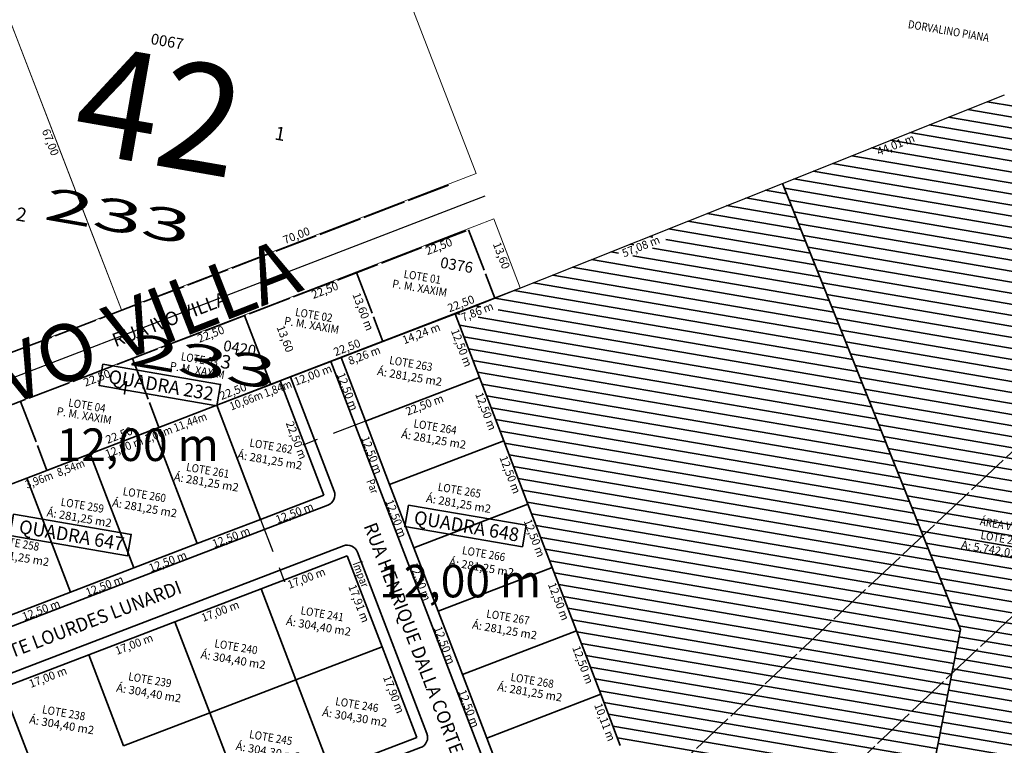
# Model space of a CAD drawing. Units: metres. Extents: x 344892 to 350832, y 7014574 to 7018779.
# Drawn here: x 348727 to 348908, y 7015793 to 7015927 of the extents above; entities that cross this region are included whole.
import ezdxf
from ezdxf.enums import TextEntityAlignment as Align

# ---------------------------------------------------------------- set-up
doc = ezdxf.new("R2010")
doc.units = ezdxf.units.M
doc.header["$MEASUREMENT"] = 0
for name, pattern in [('CONTINUO', [0]), ('HIDDEN', [9.525, 6.35, -3.175]), ('TRACEJADO', [8.7, 8, -0.7])]:
    doc.linetypes.add(name, pattern=pattern)
doc.layers.get('0').update_dxf_attribs({"lineweight": 35})
for name, color, linetype in [('POLIG_EIXO_RUA', 1, 'Continuous'), ('SANGA', 7, 'CONTINUO'), ('TG', 7, 'CONTINUO')]:
    doc.layers.add(name, color=color, linetype=linetype)
doc.layers.add('POLIG_LOTE', color=210, linetype='Continuous', lineweight=15)
doc.layers.add('POLIG_QUADRA', color=160, linetype='Continuous', lineweight=40)
doc.styles.add('DCADTXTSTYLE4', font='arial.ttf', dxfattribs={"height": 20})
doc.styles.add('ROMAND', font='romand', dxfattribs={"height": 0.2})
doc.styles.add('ROMANS', font='ROMANS.SHX')
doc.styles.get("Standard").update_dxf_attribs({"font": 'times.ttf', "width": 2, "height": 6})
doc.dimstyles.get("Standard").update_dxf_attribs({"dimtxt": 0.18, "dimasz": 0.18, "dimexe": 0.18, "dimexo": 0.0625, "dimgap": 0.09, "dimtad": 0, "dimtih": 1, "dimtoh": 1, "dimdec": 4, "dimzin": 0, "dimdsep": 46, "dimtxsty": 'Standard', "dimcen": 0.09, "dimadec": 0, "dimazin": 0, "dimtfac": 1, "dimtdec": 4, "dimtofl": 0, "dimtmove": 0, "dimatfit": 3, "dimfxl": 1, "dimtolj": 1, "dimtzin": 0, "dimarcsym": 0})

# ---------------------------------------------------------------- blocks, each defined once
blk = doc.blocks.new('21FF89079BAD4E9018CF64')
at = {"color": 3, "linetype": 'CONTINUO', "flags": 128}
for points in [[(2.26, 224), (7.55, 224)], [(-1.01, 222), (10.2, 222)], [(-4.27, 220), (12.85, 220)], [(-7.54, 218), (15.5, 218)], [(-10.81, 216), (18.15, 216)], [(-14.08, 214), (20.79, 214)], [(-17.35, 212), (23.44, 212)], [(-20.62, 210), (26.09, 210)], [(-23.88, 208), (28.74, 208)], [(-27.15, 206), (31.39, 206)], [(-30.42, 204), (34.04, 204)], [(-31.85, 202), (35.93, 202)], [(-30.63, 200), (34.42, 200)], [(-29.4, 198), (32.91, 198)], [(-28.18, 196), (31.4, 196)], [(-26.95, 194), (30.42, 194)], [(-25.73, 192), (30.38, 192)], [(-24.51, 190), (30.33, 190)], [(-23.28, 188), (30.28, 188)], [(-22.06, 186), (30.23, 186)], [(-20.83, 184), (30.18, 184)], [(-19.61, 182), (30.14, 182)], [(-18.39, 180), (30.09, 180)], [(-17.16, 178), (30.04, 178)], [(-15.94, 176), (29.99, 176)], [(-14.72, 174), (29.94, 174)], [(-13.49, 172), (29.9, 172)], [(-12.27, 170), (29.85, 170)], [(-11.04, 168), (29.8, 168)], [(-9.82, 166), (29.75, 166)], [(-8.6, 164), (29.7, 164)], [(-7.37, 162), (29.66, 162)], [(-6.15, 160), (29.61, 160)], [(-4.92, 158), (29.56, 158)], [(-3.7, 156), (29.51, 156)], [(-2.48, 154), (29.46, 154)], [(-1.25, 152), (29.42, 152)], [(-0.03, 150), (29.37, 150)], [(1.19, 148), (29.32, 148)], [(2.42, 146), (29.27, 146)], [(3.64, 144), (29.22, 144)], [(4.87, 142), (29.18, 142)], [(6.09, 140), (29.13, 140)], [(7.31, 138), (29.08, 138)], [(8.54, 136), (29.03, 136)], [(9.76, 134), (28.98, 134)], [(10.99, 132), (28.94, 132)], [(12.21, 130), (28.89, 130)], [(13.43, 128), (28.84, 128)], [(13.79, 126), (28.79, 126)], [(13.74, 124), (28.74, 124)], [(13.69, 122), (28.7, 122)], [(13.64, 120), (28.65, 120)], [(13.6, 118), (28.6, 118)], [(13.55, 116), (28.55, 116)], [(13.5, 114), (28.5, 114)], [(13.45, 112), (28.46, 112)], [(13.4, 110), (28.41, 110)], [(13.36, 108), (28.36, 108)], [(13.31, 106), (28.31, 106)], [(13.26, 104), (28.26, 104)], [(13.21, 102), (28.22, 102)], [(13.16, 100), (28.17, 100)], [(13.12, 98), (28.12, 98)], [(13.07, 96), (28.07, 96)], [(13.02, 94), (28.02, 94)], [(12.97, 92), (27.98, 92)], [(12.92, 90), (27.93, 90)], [(12.88, 88), (27.88, 88)], [(12.83, 86), (27.83, 86)], [(12.78, 84), (27.78, 84)], [(12.73, 82), (27.74, 82)], [(12.68, 80), (27.69, 80)], [(12.64, 78), (27.64, 78)], [(12.21, 76), (27.54, 76)], [(11.72, 74), (27.16, 74)], [(11.24, 72), (26.67, 72)], [(10.82, 70), (26.18, 70)], [(10.48, 68), (25.72, 68)], [(10.21, 66), (25.34, 66)], [(10.05, 64), (25.07, 64)], [(9.94, 62), (24.94, 62)], [(9.94, 60), (24.94, 60)], [(10.01, 58), (25.05, 58)], [(10.16, 56), (25.28, 56)], [(10.42, 54), (25.62, 54)], [(10.72, 52), (26.1, 52)], [(11.15, 50), (26.7, 50)], [(11.65, 48), (27.45, 48)], [(12.23, 46), (28.35, 46)], [(12.94, 44), (29.34, 44)], [(13.71, 42), (30.33, 42)], [(14.61, 40), (31.31, 40)], [(15.57, 38), (32.28, 38)], [(15.99, 36), (32.37, 36)], [(15.11, 34), (31.52, 34)], [(14.22, 32), (30.63, 32)], [(13.33, 30), (29.74, 30)], [(12.44, 28), (28.86, 28)], [(11.55, 26), (27.97, 26)], [(10.66, 24), (27.08, 24)], [(9.77, 22), (26.19, 22)], [(8.89, 20), (25.3, 20)], [(8, 18), (24.41, 18)], [(7.11, 16), (23.52, 16)], [(6.22, 14), (22.63, 14)], [(5.33, 12), (21.75, 12)], [(4.44, 10), (20.86, 10)], [(3.55, 8), (19.97, 8)], [(2.67, 6), (19.08, 6)], [(1.78, 4), (18.19, 4)], [(0.89, 2), (17.3, 2)], [(0, 0), (16.41, 0)]]:
    blk.add_lwpolyline(points, dxfattribs=at)
blk = doc.blocks.new('*D487')
at = {"color": 0, "linetype": 'HIDDEN', "lineweight": -2, "transparency": 16777216}
for p, q in [((348771.02, 7015835.06), (348775.31, 7015823.85)), ((348775.31, 7015823.85), (348775.38, 7015823.69)), ((348775.38, 7015823.69), (348775.56, 7015823.69))]:
    blk.add_line(p, q, dxfattribs=at)
at = {"color": 0, "lineweight": -2, "transparency": 16777216}
for p, q in [((348771.08, 7015835.08), (348771.19, 7015835.12)), ((348775.37, 7015823.88), (348775.48, 7015823.92))]:
    blk.add_line(p, q, dxfattribs=at)
at = {"layer": 'Defpoints', "color": 0, "transparency": 16777216}
for p in [(348771.02, 7015835.06), (348775.31, 7015823.85), (348775.31, 7015823.85)]:
    blk.add_point(p, dxfattribs=at)
at = {"color": 0, "transparency": 16777216, "insert": (348806.86, 7015823.69), "char_height": 6, "attachment_point": 5}
blk.add_mtext('\\A1; 12,00 m', dxfattribs=at)
blk = doc.blocks.new('_None')
blk = doc.blocks.new('*D488')
at = {"color": 0, "linetype": 'HIDDEN', "lineweight": -2, "transparency": 16777216}
for p, q in [((348790.32, 7015853.16), (348779.12, 7015848.87)), ((348778.95, 7015848.8), (348778.77, 7015848.8)), ((348779.12, 7015848.87), (348778.95, 7015848.8))]:
    blk.add_line(p, q, dxfattribs=at)
at = {"color": 0, "lineweight": -2, "transparency": 16777216}
for p, q in [((348790.3, 7015853.22), (348790.26, 7015853.33)), ((348779.1, 7015848.93), (348779.05, 7015849.04))]:
    blk.add_line(p, q, dxfattribs=at)
at = {"layer": 'Defpoints', "color": 0, "transparency": 16777216}
for p in [(348790.32, 7015853.16), (348779.12, 7015848.87), (348779.12, 7015848.87)]:
    blk.add_point(p, dxfattribs=at)
at = {"color": 0, "transparency": 16777216, "insert": (348747.46, 7015848.8), "char_height": 6, "attachment_point": 5}
blk.add_mtext('\\A1; 12,00 m', dxfattribs=at)

msp = doc.modelspace()

# ---------------------------------------------------------------- linework, layer by layer
at = {"color": 7, "linetype": 'TRACEJADO', "elevation": -1576.649, "flags": 128}
for points in [[(348676.317, 7015847.088), (348806.125, 7015896.796)], [(348679.535, 7015838.684), (348809.343, 7015888.391)], [(348809.343, 7015888.392), (348814.168, 7015875.791)], [(348788.705, 7015880.488), (348793.568, 7015867.787)], [(348768.066, 7015872.585), (348772.93, 7015859.884)], [(348747.428, 7015864.682), (348752.291, 7015851.981)], [(348726.789, 7015856.779), (348731.653, 7015844.078)]]:
    msp.add_lwpolyline(points, dxfattribs=at)
at = {"color": 7, "linetype": 'CONTINUO', "elevation": -1576.649}
for points in [[(348899.954, 7015814.765), (348867.194, 7015896.932)], [(348814.168, 7015875.791), (348806.866, 7015872.88)], [(348793.568, 7015867.787), (348806.866, 7015872.88)], [(348806.866, 7015872.88), (348811.336, 7015861.206)], [(348793.568, 7015867.787), (348785.854, 7015864.834)], [(348774.648, 7015860.542), (348785.854, 7015864.834)], [(348785.854, 7015864.834), (348790.324, 7015853.16)], [(348772.93, 7015859.884), (348774.648, 7015860.542)], [(348774.648, 7015860.542), (348782.694, 7015839.53)], [(348790.324, 7015853.16), (348811.336, 7015861.206)], [(348811.336, 7015861.206), (348815.806, 7015849.533)], [(348762.974, 7015856.072), (348772.93, 7015859.884)], [(348752.291, 7015851.981), (348762.974, 7015856.072)], [(348762.974, 7015856.072), (348771.02, 7015835.06)], [(348790.324, 7015853.16), (348794.794, 7015841.487)], [(348739.628, 7015847.132), (348751.301, 7015851.602)], [(348751.301, 7015851.602), (348752.291, 7015851.981)], [(348751.301, 7015851.602), (348759.347, 7015830.59)], [(348794.794, 7015841.487), (348815.806, 7015849.533)], [(348815.806, 7015849.533), (348820.277, 7015837.86)], [(348731.653, 7015844.078), (348739.628, 7015847.132)], [(348739.628, 7015847.132), (348747.674, 7015826.12)], [(348727.954, 7015842.662), (348731.653, 7015844.078)], [(348716.281, 7015838.192), (348727.954, 7015842.662)], [(348727.954, 7015842.662), (348736, 7015821.65)], [(348794.794, 7015841.487), (348799.264, 7015829.813)], [(348771.02, 7015835.06), (348782.694, 7015839.53)], [(348799.264, 7015829.813), (348820.277, 7015837.86)], [(348820.277, 7015837.86), (348824.747, 7015826.186)], [(348759.347, 7015830.59), (348771.02, 7015835.06)], [(348747.674, 7015826.12), (348759.347, 7015830.59)], [(348799.264, 7015829.813), (348803.735, 7015818.14)], [(348771.109, 7015822.244), (348786.985, 7015828.324)], [(348786.985, 7015828.324), (348793.389, 7015811.602)], [(348736, 7015821.65), (348747.674, 7015826.12)], [(348803.735, 7015818.14), (348824.747, 7015826.186)], [(348824.747, 7015826.186), (348829.217, 7015814.513)], [(348755.234, 7015816.165), (348771.109, 7015822.244)], [(348771.109, 7015822.244), (348777.513, 7015805.523)], [(348724.327, 7015817.18), (348736, 7015821.65)], [(348803.735, 7015818.14), (348808.205, 7015806.467)], [(348739.358, 7015810.086), (348755.234, 7015816.165)], [(348755.234, 7015816.165), (348761.637, 7015799.443)], [(348890.388, 7015766.014), (348899.954, 7015814.765)], [(348808.205, 7015806.467), (348829.217, 7015814.513)], [(348829.217, 7015814.513), (348833.687, 7015802.839)], [(348777.513, 7015805.523), (348793.389, 7015811.602)], [(348793.389, 7015811.602), (348799.79, 7015794.886)], [(348723.482, 7015804.006), (348739.358, 7015810.086)], [(348739.358, 7015810.086), (348745.761, 7015793.364)], [(348808.205, 7015806.467), (348812.675, 7015794.793)], [(348723.482, 7015804.006), (348729.885, 7015787.284)], [(348761.637, 7015799.443), (348777.513, 7015805.523)], [(348777.513, 7015805.523), (348783.914, 7015788.806)], [(348812.675, 7015794.793), (348833.687, 7015802.839)], [(348833.687, 7015802.839), (348837.301, 7015793.402)], [(348745.761, 7015793.364), (348761.637, 7015799.443)], [(348761.637, 7015799.443), (348768.038, 7015782.727)], [(348783.914, 7015788.806), (348799.79, 7015794.886)], [(348812.675, 7015794.793), (348819.582, 7015776.755)]]:
    msp.add_lwpolyline(points, dxfattribs=at)
at = {"color": 106, "linetype": 'CONTINUO', "elevation": -1576.649, "flags": 128}
for points in [[(348864.004, 7015895.661), (348867.972, 7015894.98)], [(348856.886, 7015892.822), (348869.709, 7015890.624)], [(348860.445, 7015894.242), (348868.84, 7015892.802)], [(348853.327, 7015891.403), (348870.577, 7015888.446)], [(348849.767, 7015889.984), (348871.446, 7015886.268)], [(348846.208, 7015888.565), (348872.314, 7015884.09)], [(348839.089, 7015885.727), (348839.804, 7015885.605)], [(348842.649, 7015887.146), (348843.283, 7015887.037)], [(348845.716, 7015886.62), (348873.182, 7015881.912)], [(348835.53, 7015884.308), (348836.941, 7015884.066)], [(348843.223, 7015885.019), (348874.051, 7015879.734)], [(348831.971, 7015882.889), (348875.787, 7015875.378)], [(348839.59, 7015883.612), (348874.919, 7015877.556)], [(348824.852, 7015880.051), (348877.524, 7015871.022)], [(348828.412, 7015881.47), (348876.656, 7015873.2)], [(348821.293, 7015878.632), (348878.392, 7015868.844)], [(348817.734, 7015877.213), (348879.261, 7015866.666)], [(348814.175, 7015875.794), (348880.129, 7015864.488)], [(348807.056, 7015872.955), (348807.737, 7015872.839)], [(348810.615, 7015874.374), (348811.572, 7015874.211)], [(348814.808, 7015873.656), (348880.998, 7015862.31)], [(348811.12, 7015872.259), (348881.866, 7015860.132)], [(348807.653, 7015870.824), (348882.734, 7015857.954)], [(348808.485, 7015868.652), (348883.603, 7015855.776)], [(348809.317, 7015866.48), (348884.471, 7015853.598)], [(348810.148, 7015864.309), (348885.339, 7015851.42)], [(348810.98, 7015862.137), (348886.208, 7015849.242)], [(348811.812, 7015859.965), (348887.076, 7015847.064)], [(348812.643, 7015857.794), (348887.945, 7015844.886)], [(348813.475, 7015855.622), (348888.813, 7015842.708)], [(348814.306, 7015853.45), (348889.681, 7015840.53)], [(348815.138, 7015851.278), (348890.55, 7015838.352)], [(348815.97, 7015849.107), (348891.418, 7015836.174)], [(348816.801, 7015846.935), (348892.286, 7015833.996)], [(348817.633, 7015844.763), (348893.155, 7015831.818)], [(348818.465, 7015842.592), (348894.023, 7015829.64)], [(348819.296, 7015840.42), (348894.892, 7015827.462)], [(348820.128, 7015838.248), (348895.76, 7015825.284)], [(348820.959, 7015836.076), (348896.628, 7015823.106)], [(348821.791, 7015833.905), (348897.497, 7015820.928)], [(348822.623, 7015831.733), (348898.365, 7015818.75)], [(348823.454, 7015829.561), (348899.233, 7015816.572)], [(348824.286, 7015827.389), (348899.888, 7015814.431)], [(348825.118, 7015825.218), (348899.503, 7015812.467)], [(348825.949, 7015823.046), (348899.117, 7015810.504)], [(348826.781, 7015820.874), (348898.732, 7015808.541)], [(348827.612, 7015818.703), (348898.347, 7015806.578)], [(348828.444, 7015816.531), (348897.962, 7015804.615)], [(348829.276, 7015814.359), (348897.577, 7015802.652)], [(348830.107, 7015812.187), (348897.191, 7015800.689)], [(348830.939, 7015810.016), (348896.806, 7015798.725)], [(348831.771, 7015807.844), (348896.421, 7015796.762)], [(348832.602, 7015805.672), (348896.036, 7015794.799)], [(348833.434, 7015803.501), (348895.651, 7015792.836)], [(348834.265, 7015801.329), (348895.265, 7015790.873)], [(348835.097, 7015799.157), (348894.88, 7015788.91)], [(348835.929, 7015796.985), (348891.975, 7015787.379)], [(348836.76, 7015794.814), (348891.371, 7015785.453)]]:
    msp.add_lwpolyline(points, dxfattribs=at)
at = {"color": 30, "linetype": 'CONTINUO', "elevation": -1576.649}
msp.add_lwpolyline([(348783.986, 7015864.118), (348818.007, 7015775.276)], dxfattribs=at)
at = {"color": 7, "linetype": 'CONTINUO', "elevation": -1576.649}
for points in [[(348741.951, 7015863.633), (348763.635, 7015859.916), (348762.959, 7015855.973), (348741.275, 7015859.69)], [(348798.245, 7015837.678), (348819.929, 7015833.962), (348819.253, 7015830.019), (348797.569, 7015833.736)], [(348725.483, 7015836.001), (348747.167, 7015832.284), (348746.491, 7015828.341), (348724.808, 7015832.058)]]:
    msp.add_lwpolyline(points, close=True, dxfattribs=at)
at = {"color": 30, "linetype": 'CONTINUO', "elevation": -1576.649}
for points in [[(348680.747, 7015807.383), (348680.203, 7015801.222, 0.5543322), (348682.91, 7015799.178), (348783.409, 7015837.662, 0.4142135), (348784.562, 7015840.245), (348776.515, 7015861.257)], [(348722.697, 7015702.731), (348731.181, 7015693.701, -0.4142123), (348731.092, 7015690.874), (348668.782, 7015632.334, -0.6889796), (348665.421, 7015633.967), (348679.027, 7015787.922, -0.2867261), (348680.304, 7015789.614), (348786.27, 7015830.191, -0.4142134), (348788.853, 7015829.039), (348795.256, 7015812.317)], [(348795.256, 7015812.317), (348801.657, 7015795.601, -0.4142138), (348800.505, 7015793.018), (348728.23, 7015765.342)]]:
    msp.add_lwpolyline(points, format="xyb", dxfattribs=at)
at = {"layer": 'POLIG_EIXO_RUA', "elevation": -1576.649}
msp.add_lwpolyline([(348812.346, 7015894.569), (348670.938, 7015840.199)], dxfattribs=at)
at = {"layer": 'POLIG_LOTE', "elevation": -1576.649}
for points in [[(348721.238, 7015936.142), (348745.387, 7015873.645), (348810.724, 7015898.767), (348786.575, 7015961.263)], [(348739.087, 7015889.95), (348745.387, 7015873.645), (348717.386, 7015862.879), (348676.317, 7015847.088), (348670.016, 7015863.393), (348711.085, 7015879.184), (348693.237, 7015925.376), (348721.238, 7015936.142)]]:
    msp.add_lwpolyline(points, close=True, dxfattribs=at)
at = {"layer": 'POLIG_QUADRA', "lineweight": 0, "elevation": -1576.649}
for points in [[(348810.724, 7015898.767), (348786.575, 7015961.263), (348721.238, 7015936.142), (348693.237, 7015925.376), (348652.168, 7015909.585), (348670.016, 7015863.393), (348676.317, 7015847.088), (348745.387, 7015873.645)], [(348818.87, 7015877.686), (348797.869, 7015869.611), (348776.868, 7015861.536), (348755.866, 7015853.461), (348734.865, 7015845.387), (348713.864, 7015837.312), (348684.462, 7015826.007), (348679.561, 7015838.693), (348708.962, 7015849.998), (348729.963, 7015858.073), (348750.965, 7015866.147), (348771.966, 7015874.222), (348792.967, 7015882.297), (348813.968, 7015890.372)]]:
    msp.add_lwpolyline(points, close=True, dxfattribs=at)
at = {"layer": 'SANGA', "color": 7, "linetype": 'CONTINUO', "elevation": -1576.649}
for points in [[(348867.194, 7015896.932), (348908.07, 7015913.23)], [(348814.168, 7015875.791), (348867.194, 7015896.932)]]:
    msp.add_lwpolyline(points, dxfattribs=at)
at = {"layer": 'SANGA', "color": 1, "linetype": 'TRACEJADO', "elevation": -1576.649, "flags": 128}
for points in [[(348914.205, 7015851.933), (348763.303, 7015710.16)], [(348783.287, 7015698.415), (348909.898, 7015817.498)]]:
    msp.add_lwpolyline(points, dxfattribs=at)

# ---------------------------------------------------------------- block references
at = {"color": 255, "rotation": 350.2734163799457}
msp.add_blockref('21FF89079BAD4E9018CF64', (348864.814, 7015691.563, -1576.649), dxfattribs=at)

# ---------------------------------------------------------------- texts
at = {"color": 7, "style": 'ROMAND'}
for s, height, rotation, width, p, p2 in [('DORVALINO PIANA', 1.5, 350.27342, 0.746993, (348890.221, 7015925.535, -1576.649), (348905.104, 7015922.984, -1576.649)), ('44,01 m', 1.5, 21.73705, 0.734237, (348884.937, 7015902, -1576.649), (348891.708, 7015904.7, -1576.649)), ('57,08 m', 1.5, 21.73705, 0.734237, (348837.986, 7015883.281, -1576.649), (348844.757, 7015885.98, -1576.649)), ('LOTE 01', 1.5, 350.27342, 0.761172, (348797.301, 7015879.555, -1576.649), (348804.107, 7015878.388, -1576.649)), ('P. M. XAXIM', 1.5, 350.27342, 0.725223, (348795.182, 7015877.768, -1576.649), (348805.24, 7015876.044, -1576.649)), ('RUA IVO VILLA', 2.5, 20.95362, 0.792106, (348744.271, 7015866.754, -1576.649), (348765.054, 7015874.712, -1576.649)), ('13,60 m', 1.5, 290.95362, 0.734237, (348787.912, 7015876.451, -1576.649), (348790.519, 7015869.643, -1576.649)), ('7,86 m', 1.5, 21.73704, 0.728226, (348808.333, 7015871.458, -1576.649), (348814.082, 7015873.75, -1576.649)), ('LOTE 02', 1.5, 350.27342, 0.726834, (348777.306, 7015872.541, -1576.649), (348784.111, 7015871.375, -1576.649)), ('P. M. XAXIM', 1.5, 350.27342, 0.725223, (348775.277, 7015870.924, -1576.649), (348785.335, 7015869.2, -1576.649)), ('14,24 m', 1.5, 20.95347, 0.734237, (348797.48, 7015867.289, -1576.649), (348804.288, 7015869.896, -1576.649)), ('12,50 m', 1.5, 290.95347, 0.734237, (348806.056, 7015869.78, -1576.649), (348808.663, 7015862.972, -1576.649)), ('LOTE 03', 1.5, 350.27342, 0.726834, (348756.25, 7015864.359, -1576.649), (348763.056, 7015863.192, -1576.649)), ('8,26 m', 1.5, 20.95346, 0.728226, (348787.488, 7015863.462, -1576.649), (348793.268, 7015865.676, -1576.649)), ('P. M. XAXIM', 1.5, 350.27342, 0.725223, (348754.201, 7015862.622, -1576.649), (348764.259, 7015860.898, -1576.649)), ('LOTE 263', 1.5, 350.27342, 0.732476, (348794.65, 7015863.696, -1576.649), (348802.54, 7015862.344, -1576.649)), ('QUADRA 232', 2.5, 350.27342, 0.809148, (348742.832, 7015860.189, -1576.649), (348762.105, 7015856.886, -1576.649)), ('12,00 m', 1.5, 20.95347, 0.734237, (348777.514, 7015859.643, -1576.649), (348784.322, 7015862.25, -1576.649)), ('12,50 m', 1.5, 290.95349, 0.734237, (348785.044, 7015861.734, -1576.649), (348787.651, 7015854.926, -1576.649)), ('Á: 281,25 m2', 1.5, 350.27342, 0.728659, (348792.403, 7015861.635, -1576.649), (348804.304, 7015859.595, -1576.649)), ('1,84m', 1.5, 20.95351, 0.75856, (348771.976, 7015857.522, -1576.649), (348776.935, 7015859.421, -1576.649)), ('10,66m', 1.5, 20.95346, 0.760499, (348765.626, 7015855.091, -1576.649), (348771.612, 7015857.383, -1576.649)), ('12,50 m', 1.5, 290.95347, 0.734237, (348810.526, 7015858.107, -1576.649), (348813.133, 7015851.299, -1576.649)), ('LOTE 04', 1.5, 350.27342, 0.72141, (348735.511, 7015855.876, -1576.649), (348742.317, 7015854.709, -1576.649)), ('22,50 m', 1.5, 20.95349, 0.734237, (348798.093, 7015854.138, -1576.649), (348804.901, 7015856.745, -1576.649)), ('P. M. XAXIM', 1.5, 350.27342, 0.725223, (348733.363, 7015854.279, -1576.649), (348743.421, 7015852.555, -1576.649)), ('11,44m', 1.5, 20.95347, 0.760499, (348755.307, 7015851.139, -1576.649), (348761.293, 7015853.431, -1576.649)), ('22,50 m', 1.5, 290.95347, 0.734237, (348775.626, 7015852.773, -1576.649), (348778.233, 7015845.965, -1576.649)), ('LOTE 264', 1.5, 350.27342, 0.72772, (348799.12, 7015852.023, -1576.649), (348807.01, 7015850.67, -1576.649)), ('1,06m', 1.5, 20.95346, 0.75856, (348749.983, 7015849.101, -1576.649), (348754.942, 7015850.999, -1576.649)), ('Á: 281,25 m2', 1.5, 350.27342, 0.728659, (348796.839, 7015850.05, -1576.649), (348808.74, 7015848.01, -1576.649)), ('12,50 m', 1.5, 20.95347, 0.734237, (348742.727, 7015846.322, -1576.649), (348749.535, 7015848.929, -1576.649)), ('LOTE 262', 1.5, 350.27342, 0.732476, (348768.889, 7015848.477, -1576.649), (348776.779, 7015847.125, -1576.649)), ('12,50 m', 1.5, 290.95349, 0.734237, (348789.514, 7015850.06, -1576.649), (348792.121, 7015843.253, -1576.649)), ('Á: 281,25 m2', 1.5, 350.27342, 0.728659, (348766.645, 7015846.235, -1576.649), (348778.546, 7015844.195, -1576.649)), ('8,54m', 1.5, 20.95347, 0.75856, (348733.828, 7015842.914, -1576.649), (348738.786, 7015844.813, -1576.649)), ('12,50 m', 1.5, 290.95347, 0.734237, (348814.996, 7015846.433, -1576.649), (348817.603, 7015839.625, -1576.649)), ('Á: 281,25 m2', 1.5, 350.27342, 0.728659, (348754.942, 7015842.186, -1576.649), (348766.843, 7015840.146, -1576.649)), ('LOTE 261', 1.5, 350.27342, 0.762373, (348757.216, 7015844.007, -1576.649), (348765.106, 7015842.655, -1576.649)), ('3,96m', 1.5, 20.95346, 0.75856, (348727.991, 7015840.679, -1576.649), (348732.95, 7015842.578, -1576.649)), ('Par', 1.5, 290.95351, 0.705262, (348790.48, 7015842.12, -1576.649), (348791.435, 7015839.627, -1576.649)), ('LOTE 260', 1.5, 350.27342, 0.732476, (348745.542, 7015839.537, -1576.649), (348753.432, 7015838.185, -1576.649)), ('LOTE 265', 1.5, 350.27342, 0.732476, (348803.591, 7015840.349, -1576.649), (348811.48, 7015838.997, -1576.649)), ('LOTE 259', 1.5, 350.27342, 0.737295, (348734.114, 7015837.586, -1576.649), (348742.004, 7015836.234, -1576.649)), ('Á: 281,25 m2', 1.5, 350.27342, 0.728659, (348743.578, 7015837.437, -1576.649), (348755.479, 7015835.397, -1576.649)), ('12,50 m', 1.5, 290.95349, 0.734237, (348793.984, 7015838.387, -1576.649), (348796.591, 7015831.579, -1576.649)), ('Á: 281,25 m2', 1.5, 350.27342, 0.728659, (348801.422, 7015838.255, -1576.649), (348813.324, 7015836.215, -1576.649)), ('Á: 281,25 m2', 1.5, 350.27342, 0.728659, (348731.524, 7015835.643, -1576.649), (348743.426, 7015833.603, -1576.649)), ('12,50 m', 1.5, 20.95347, 0.734237, (348774.12, 7015834.25, -1576.649), (348780.928, 7015836.857, -1576.649)), ('QUADRA 648', 2.5, 350.27342, 0.809148, (348799.126, 7015834.235, -1576.649), (348818.399, 7015830.932, -1576.649)), ('QUADRA 647', 2.5, 350.27342, 0.809148, (348726.364, 7015832.558, -1576.649), (348745.637, 7015829.254, -1576.649)), ('12,50 m', 1.5, 290.95347, 0.734237, (348819.467, 7015834.76, -1576.649), (348822.074, 7015827.952, -1576.649)), ('ÁREA VERDE', 1.5, 350.27342, 0.740709, (348903.481, 7015833.998, -1576.649), (348913.702, 7015832.246, -1576.649)), ('12,50 m', 1.5, 20.95347, 0.734237, (348762.447, 7015829.78, -1576.649), (348769.255, 7015832.387, -1576.649)), ('RUA HENRIQUE DALLA CORTE', 2.5, 290.95346, 0.808868, (348789.958, 7015833.852, -1576.649), (348806.177, 7015791.497, -1576.649)), ('LOTE 277', 1.5, 350.27342, 0.732476, (348903.597, 7015831.467, -1576.649), (348911.486, 7015830.115, -1576.649)), ('LOTE 258', 1.5, 350.27342, 0.732476, (348722.196, 7015830.597, -1576.649), (348730.085, 7015829.244, -1576.649)), ('Á: 5.742,02 m2', 1.5, 350.27342, 0.733532, (348900.015, 7015829.708, -1576.649), (348913.596, 7015827.38, -1576.649)), ('Á: 281,25 m2', 1.5, 350.27342, 0.728659, (348720.019, 7015828.448, -1576.649), (348731.921, 7015826.408, -1576.649)), ('LOTE 266', 1.5, 350.27342, 0.732476, (348808.061, 7015828.676, -1576.649), (348815.951, 7015827.324, -1576.649)), ('12,50 m', 1.5, 20.95347, 0.734237, (348750.773, 7015825.31, -1576.649), (348757.581, 7015827.917, -1576.649)), ('Á: 281,25 m2', 1.5, 350.27342, 0.728659, (348805.649, 7015826.522, -1576.649), (348817.551, 7015824.482, -1576.649)), ('17,00 m', 1.5, 20.95348, 0.734237, (348776.31, 7015822.239, -1576.649), (348783.118, 7015824.846, -1576.649)), ('Ímpar', 1.5, 290.95351, 0.733106, (348787.918, 7015826.927, -1576.649), (348789.659, 7015822.38, -1576.649)), ('12,50 m', 1.5, 290.95349, 0.734237, (348798.455, 7015826.714, -1576.649), (348801.061, 7015819.906, -1576.649)), ('RUA ODETE LOURDES LUNARDI', 2.5, 20.95348, 0.811847, (348712.385, 7015804.587, -1576.649), (348756.701, 7015821.557, -1576.649)), ('12,50 m', 1.5, 20.95347, 0.734237, (348739.1, 7015820.84, -1576.649), (348745.908, 7015823.447, -1576.649)), ('17,91 m', 1.5, 290.95351, 0.734237, (348787.142, 7015822.7, -1576.649), (348789.749, 7015815.892, -1576.649)), ('12,50 m', 1.5, 290.95347, 0.734237, (348823.937, 7015823.087, -1576.649), (348826.544, 7015816.279, -1576.649)), ('12,50 m', 1.5, 20.95347, 0.734237, (348727.427, 7015816.37, -1576.649), (348734.234, 7015818.976, -1576.649)), ('17,00 m', 1.5, 20.95348, 0.734237, (348760.434, 7015816.16, -1576.649), (348767.242, 7015818.767, -1576.649)), ('LOTE 241', 1.5, 350.27342, 0.762373, (348778.304, 7015817.599, -1576.649), (348786.194, 7015816.247, -1576.649)), ('LOTE 267', 1.5, 350.27342, 0.732476, (348812.531, 7015817.003, -1576.649), (348820.421, 7015815.65, -1576.649)), ('Á: 304,40 m2', 1.5, 350.27342, 0.728659, (348775.616, 7015815.616, -1576.649), (348787.517, 7015813.576, -1576.649)), ('Á: 281,25 m2', 1.5, 350.27342, 0.728659, (348809.907, 7015814.967, -1576.649), (348821.808, 7015812.927, -1576.649)), ('12,50 m', 1.5, 290.95349, 0.734237, (348802.925, 7015815.04, -1576.649), (348805.532, 7015808.232, -1576.649)), ('17,00 m', 1.5, 20.95348, 0.734237, (348744.559, 7015810.08, -1576.649), (348751.367, 7015812.687, -1576.649)), ('LOTE 240', 1.5, 350.27342, 0.732476, (348762.428, 7015811.52, -1576.649), (348770.318, 7015810.168, -1576.649)), ('Á: 304,40 m2', 1.5, 350.27342, 0.728659, (348759.89, 7015809.504, -1576.649), (348771.791, 7015807.464, -1576.649)), ('12,50 m', 1.5, 290.95347, 0.734237, (348828.407, 7015811.413, -1576.649), (348831.014, 7015804.605, -1576.649)), ('17,00 m', 1.5, 20.95348, 0.734237, (348728.683, 7015804.001, -1576.649), (348735.491, 7015806.608, -1576.649)), ('LOTE 239', 1.5, 350.27342, 0.737295, (348746.552, 7015805.441, -1576.649), (348754.442, 7015804.088, -1576.649)), ('17,90 m', 1.5, 290.95346, 0.734237, (348793.544, 7015805.981, -1576.649), (348796.151, 7015799.173, -1576.649)), ('LOTE 268', 1.5, 350.27342, 0.732476, (348817.001, 7015805.329, -1576.649), (348824.891, 7015803.977, -1576.649)), ('Á: 304,40 m2', 1.5, 350.27342, 0.728659, (348744.342, 7015803.362, -1576.649), (348756.244, 7015801.322, -1576.649)), ('Á: 281,25 m2', 1.5, 350.27342, 0.728659, (348814.552, 7015803.529, -1576.649), (348826.453, 7015801.489, -1576.649)), ('LOTE 246', 1.5, 350.27342, 0.732476, (348784.706, 7015800.88, -1576.649), (348792.596, 7015799.528, -1576.649)), ('12,50 m', 1.5, 290.95349, 0.734237, (348807.395, 7015803.367, -1576.649), (348810.002, 7015796.559, -1576.649)), ('LOTE 238', 1.5, 350.27342, 0.732476, (348730.677, 7015799.361, -1576.649), (348738.566, 7015798.009, -1576.649)), ('Á: 304,30 m2', 1.5, 350.27342, 0.728659, (348782.287, 7015798.876, -1576.649), (348794.189, 7015796.836, -1576.649)), ('10,11 m', 1.5, 290.95344, 0.734237, (348832.449, 7015800.858, -1576.649), (348835.056, 7015794.05, -1576.649)), ('Á: 304,40 m2', 1.5, 350.27342, 0.728659, (348728.29, 7015797.49, -1576.649), (348740.192, 7015795.45, -1576.649)), ('LOTE 245', 1.5, 350.27342, 0.732476, (348768.83, 7015794.801, -1576.649), (348776.72, 7015793.449, -1576.649)), ('Á: 304,30 m2', 1.5, 350.27342, 0.728659, (348766.353, 7015792.617, -1576.649), (348778.254, 7015790.577, -1576.649))]:
    msp.add_text(s, height=height, rotation=rotation, dxfattribs=dict(at, width=width)).set_placement(p, p2, align=Align.FIT)
at = {"layer": 'TG', "style": 'ROMANS'}
for s, height, p in [('0067', 2, (348750.658, 7015922.603, -1576.649)), ('1', 2.5, (348773.467, 7015905.023, -1576.649)), ('2', 2.5, (348725.809, 7015890.126, -1576.649)), ('0376', 2, (348803.996, 7015881.421, -1576.649)), ('0420', 2, (348764.019, 7015866.122, -1576.649)), ('3', 2.5, (348763.49, 7015862.99, -1576.649)), ('4', 2.5, (348744.615, 7015858.275, -1576.649))]:
    msp.add_text(s, height=height, rotation=350.1084, dxfattribs=at).set_placement(p)
at = {"layer": 'TG', "style": 'DCADTXTSTYLE4'}
msp.add_text('42', height=20, rotation=350.1084, dxfattribs=at).set_placement((348752.454, 7015910.271, -1576.649), align=Align.MIDDLE_CENTER)
at = {"layer": 'TG', "style": 'ROMANS'}
for s, rotation, p in [('67,00', 291.12667, (348733.002, 7015904.773, -1576.649)), ('22,50', 21.03121, (348803.587, 7015886.023, -1576.649)), ('13,60', 291.12667, (348816.108, 7015883.908, -1576.649)), ('22,50', 21.03121, (348782.586, 7015877.948, -1576.649)), ('22,50', 21.03121, (348761.585, 7015869.874, -1576.649)), ('22,50', 21.03121, (348740.584, 7015861.799, -1576.649))]:
    msp.add_text(s, height=1.5, rotation=rotation, dxfattribs=at).set_placement(p, align=Align.TOP_CENTER)
at = {"layer": 'TG', "width": 2}
for p in [(348730.811, 7015890.358, -1576.649), (348746.467, 7015863.544, -1576.649)]:
    msp.add_text('233', height=6, rotation=350.1084, dxfattribs=at).set_placement(p)
at = {"layer": 'TG', "style": 'ROMANS'}
for s, rotation, p in [('70,00', 21.03121, (348778.056, 7015886.206, -1576.649)), ('22,50', 21.03121, (348808.369, 7015873.648, -1576.649)), ('13,60', 291.12667, (348774.417, 7015867.879, -1576.649)), ('22,50', 21.03121, (348787.368, 7015865.574, -1576.649)), ('22,50', 21.03121, (348766.367, 7015857.499, -1576.649)), ('22,50', 21.03121, (348745.366, 7015849.424, -1576.649))]:
    msp.add_text(s, height=1.5, rotation=rotation, dxfattribs=at).set_placement(p, align=Align.BOTTOM_CENTER)
at = {"layer": 'TG', "lineweight": 0, "style": 'ROMANS'}
msp.add_text('RUA IVO VILLA', height=10.5, rotation=21.36765, dxfattribs=at).set_placement((348691.417, 7015843.003, -1576.649))

# ---------------------------------------------------------------- dimensions: what is measured, and where the dimension line sits
for p1, p2, picture, middle in [((348790.324, 7015853.16, -1576.649), (348779.118, 7015848.869, -1576.649), '*D488', (348747.464, 7015848.804, -1576.649)), ((348771.02, 7015835.06, -1576.649), (348775.312, 7015823.854, -1576.649), '*D487', (348806.862, 7015823.685, -1576.649))]:
    dim = msp.add_aligned_dim(p1=p1, p2=p2, distance=0, dimstyle='Standard', override={"dimtxt": 1.3, "dimtih": 0, "dimdec": 2, "dimdsep": 44, "dimpost": ' <> m', "dimblk1": 'None', "dimblk2": 'None', "dimsah": 1})
    dim.commit()
    dim.dimension.update_dxf_attribs({"geometry": picture, "text_midpoint": middle})

doc.saveas('drawing.dxf')
